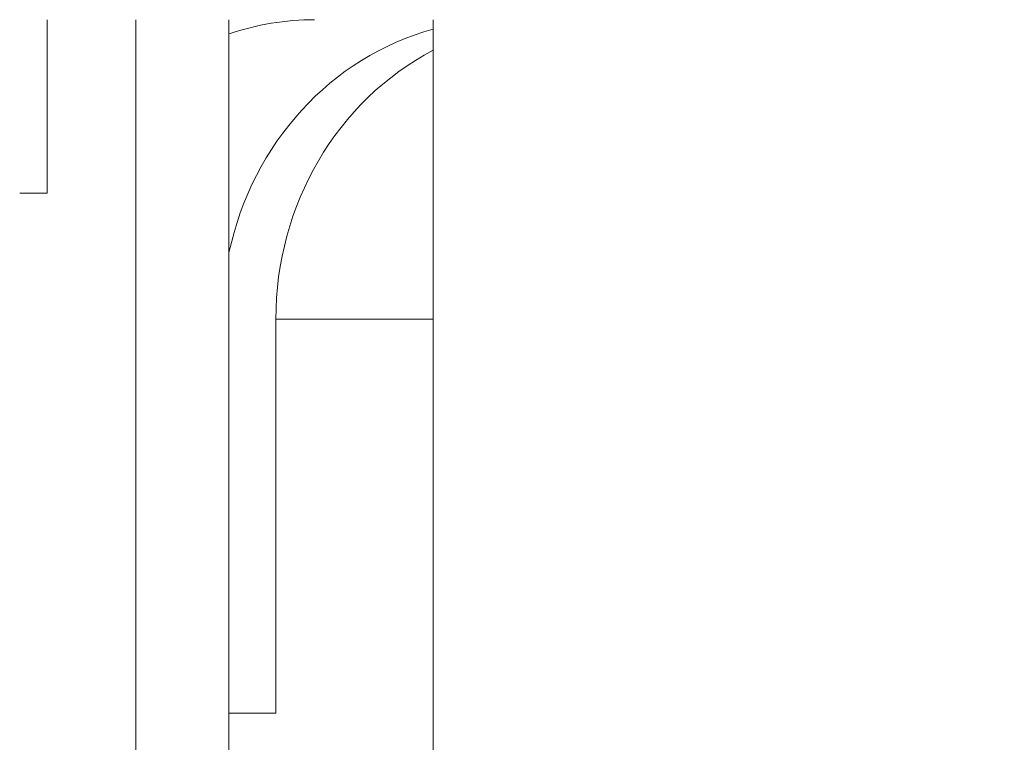
# Model space of a CAD drawing. Extents: x 36 to 586, y 9 to 404.
# Drawn here: x 81 to 94, y 355 to 364 of the extents above; entities that cross this region are included whole.
import ezdxf
from ezdxf.enums import TextEntityAlignment as Align

# ---------------------------------------------------------------- set-up
doc = ezdxf.new("R2010")
doc.units = 0
doc.layers.get('0').update_dxf_attribs({"lineweight": 13})
doc.styles.get("Standard").update_dxf_attribs({"font": 'isocp.shx'})
doc.dimstyles.get("Standard").update_dxf_attribs({"dimtxt": 2.5, "dimasz": 2.5, "dimexe": 1.25, "dimexo": 0.625, "dimtad": 1, "dimcen": 2.5, "dimadec": 0, "dimazin": 0, "dimtfac": 1, "dimtmove": 0, "dimatfit": 0, "dimfxl": 1, "dimarcsym": 0})

# ---------------------------------------------------------------- blocks, each defined once
blk = doc.blocks.new('*D29')
at = {"color": 7, "lineweight": 13}
for p, q in [((66.538574, 331.677042), (66.538574, 393.680221)), ((226.538574, 331.677042), (226.538574, 393.680221)), ((66.538574, 392.680221), (226.538574, 392.680221))]:
    blk.add_line(p, q, dxfattribs=at)
for points in [[(68.953392, 393.327268), (66.538574, 392.680221), (68.953392, 392.033174)], [(224.123756, 392.033174), (226.538574, 392.680221), (224.123756, 393.327268)]]:
    blk.add_lwpolyline(points, dxfattribs=at)
at = {"color": 7, "lineweight": 13, "width": 0.8}
for s, p, p2 in [('(天井加工穴 /CEILING PROCESS HOLE', (87.617634, 393.180221), (191.918255, 393.180221)), (')', (210.384525, 393.180221), (212.51178, 393.180221)), ('160', (198.918255, 393.180221), (209.384525, 393.180221))]:
    blk.add_text(s, height=5, dxfattribs=at).set_placement(p, p2, align=Align.FIT)
at = {"color": 7, "lineweight": 13}
blk.add_text('%%c', height=5, dxfattribs=at).set_placement((192.918255, 393.180221), (197.918255, 393.180221), align=Align.FIT)
blk = doc.blocks.new('*D30')
at = {"color": 7, "lineweight": 13}
for p, q in [((75.140015, 382.177042), (284.173401, 382.177042)), ((283.173401, 321.677042), (283.173401, 382.177042)), ((256.538574, 321.677042), (284.173401, 321.677042))]:
    blk.add_line(p, q, dxfattribs=at)
for points in [[(283.82045, 379.762227), (283.173401, 382.177042), (282.526352, 379.762227)], [(282.526352, 324.091856), (283.173401, 321.677042), (283.82045, 324.091856)]]:
    blk.add_lwpolyline(points, dxfattribs=at)
at = {"color": 7, "lineweight": 13, "width": 0.8}
for s, p, p2 in [(')', (282.673401, 359.160896), (282.673401, 361.288148)), ('60.5', (282.673401, 345.693187), (282.673401, 358.160896)), ('(', (282.673401, 342.565937), (282.673401, 344.693187))]:
    blk.add_text(s, height=5, rotation=90.000003, dxfattribs=at).set_placement(p, p2, align=Align.FIT)
blk = doc.blocks.new('BLOCK1868')
at = {"color": 7, "lineweight": 13, "ltscale": 0.055}
blk.add_line((-64.865, -1.2), (-64.865, -3.4), dxfattribs=at)
at = {"color": 7, "lineweight": 13}
for p, q in [((-63.736, -1.2), (-63.736, -33.3)), ((-62.555, -33.3), (-62.555, -1.2)), ((-59.962, -1.2), (-59.962, -39))]:
    blk.add_line(p, q, dxfattribs=at)
at = {"color": 7, "lineweight": 13, "ltscale": 0.008682}
blk.add_line((-65.212, -3.4), (-64.865, -3.4), dxfattribs=at)
at = {"color": 7, "lineweight": 13, "ltscale": 0.125}
blk.add_line((-61.96, -5), (-61.96, -10), dxfattribs=at)
at = {"color": 7, "lineweight": 13, "ltscale": 0.049935}
blk.add_line((-59.962, -5), (-61.96, -5), dxfattribs=at)
at = {"color": 7, "lineweight": 13, "ltscale": 0.014875}
blk.add_line((-62.555, -10), (-61.96, -10), dxfattribs=at)
at = {"color": 7, "lineweight": 13}
for centre, major_axis, start_param, end_param in [((-61.467, -5), (0, 3.8), 0, 0.309339), ((-59.073, -5), (0, 3.8), 0.251587, 1.346934), ((-58.389, -5), (0, -3.8), 3.597681, 4.712389)]:
    blk.add_ellipse(centre, major_axis=major_axis, ratio=0.939693, start_param=start_param, end_param=end_param, dxfattribs=at)

msp = doc.modelspace()

# ---------------------------------------------------------------- block references
at = {"lineweight": 0}
msp.add_blockref('BLOCK1868', (146.539, 365.677), dxfattribs=at)

# ---------------------------------------------------------------- dimensions: what is measured, and where the dimension line sits
at = {"color": 0, "lineweight": 0}
for base, p1, p2, angle, text, picture, middle, dimtype in [((66.539, 392.68), (226.539, 331.677), (66.539, 331.677), 180, '(天井加工穴 /CEILING PROCESS HOLE%%c<>)', '*D29', (150.065, 392.68), 161), ((283.173, 382.177), (256.539, 321.677), (75.14, 382.177), 89.9995, '(<>)', '*D30', (283.173, 351.927), 160)]:
    dim = msp.add_linear_dim(base=base, p1=p1, p2=p2, angle=angle, text=text, dimstyle='STANDARD', dxfattribs=at)
    dim.commit()
    dim.dimension.update_dxf_attribs({"geometry": picture, "text_midpoint": middle, "dimtype": dimtype, "oblique_angle": 89.9995})

doc.saveas('drawing.dxf')
